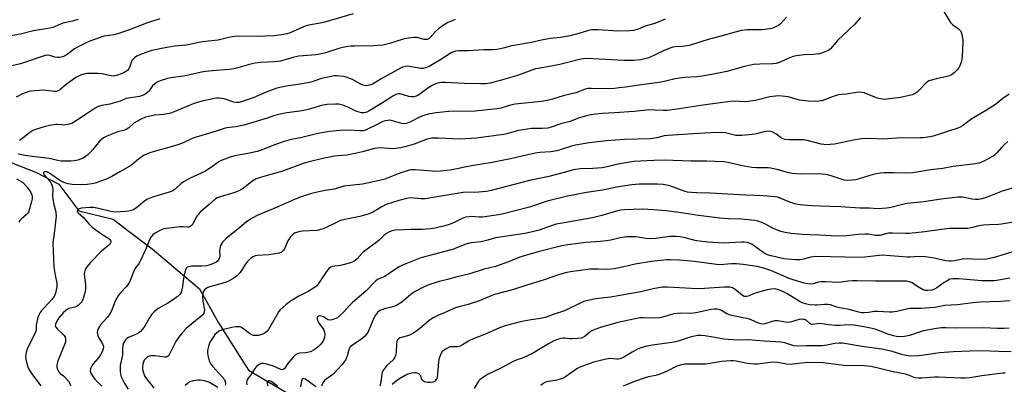
# Model space of a CAD drawing. Units: inches. Extents: x 1255772 to 1261772, y 605449 to 609450.
# Drawn here: x 1260012 to 1260428, y 606008 to 606162 of the extents above; entities that cross this region are included whole.
import ezdxf

# ---------------------------------------------------------------- set-up
doc = ezdxf.new("R2010")
doc.units = ezdxf.units.IN
doc.header["$MEASUREMENT"] = 0
doc.layers.add('HYDRO-Single Line Stream', color=4, linetype='Continuous')
doc.layers.add('Undefined', color=1, linetype='Continuous')

msp = doc.modelspace()

# ---------------------------------------------------------------- linework, layer by layer
at = {"layer": 'HYDRO-Single Line Stream'}
msp.add_lwpolyline([(1260008.68, 606101.38), (1260019.11, 606097.41), (1260028.51, 606092.36), (1260037.02, 606081.2), (1260051.41, 606077.61), (1260057.08, 606073.25), (1260067.89, 606065.06), (1260087.93, 606048.11), (1260095.99, 606033.75), (1260108.69, 606013.7), (1260126.44, 606003.31)], dxfattribs=at)
at = {"layer": 'Undefined'}
for points, elevation in [([(1260398.93, 606171.23), (1260404.79, 606161.41), (1260405.31, 606160.74), (1260406.09, 606159.98), (1260406.72, 606159.47), (1260408.56, 606158.24), (1260409.13, 606157.7), (1260409.59, 606157.09), (1260409.9, 606156.33), (1260410.1, 606155.5), (1260410.45, 606153.5), (1260410.55, 606152.35), (1260410.23, 606146.48), (1260410.1, 606145.32), (1260409.91, 606144.49), (1260409.35, 606142.91), (1260408.73, 606141.66), (1260408.02, 606140.75), (1260406.77, 606139.52), (1260405.64, 606138.7), (1260404.4, 606138.14), (1260399.2, 606136.97), (1260397.22, 606136.44), (1260396.13, 606136.05), (1260395.65, 606135.76), (1260395.01, 606135.21), (1260391.82, 606131.84), (1260391.18, 606131.26), (1260390.55, 606130.83), (1260389.84, 606130.49), (1260389.02, 606130.22), (1260384.21, 606129.05), (1260378.36, 606128.35), (1260377.19, 606128.28), (1260376.36, 606128.33), (1260375, 606128.58), (1260373.95, 606128.87), (1260368.82, 606131.05), (1260368.01, 606131.23), (1260366.96, 606131.26), (1260365.58, 606131.14), (1260361.2, 606130.52), (1260357.79, 606130.16), (1260355.64, 606129.5), (1260350.96, 606127.67), (1260349.83, 606127.46), (1260348.07, 606127.42), (1260345.14, 606127.5), (1260342.65, 606127.72), (1260341.52, 606127.96), (1260336.72, 606129.32), (1260334.19, 606129.67), (1260332.48, 606129.72), (1260328.99, 606129.34), (1260322.88, 606127.85), (1260319.7, 606127.3), (1260318.05, 606127.2), (1260313.87, 606127.47), (1260312.18, 606127.42), (1260308.13, 606126.82), (1260301.6, 606126), (1260288.83, 606123.98), (1260285.6, 606123.59), (1260283.84, 606123.51), (1260280.35, 606123.77), (1260278.08, 606123.78), (1260271.55, 606123.14), (1260263.32, 606122.59), (1260258.22, 606122.34), (1260255.26, 606122.04), (1260252.52, 606121.59), (1260249.44, 606120.79), (1260248.34, 606120.43), (1260244.53, 606118.95), (1260241.1, 606118.02), (1260236.49, 606116.45), (1260235.1, 606116.11), (1260232.79, 606115.97), (1260228.16, 606115.89), (1260226.43, 606115.71), (1260222.68, 606115.09), (1260217.79, 606113.7), (1260216.35, 606113.37), (1260204.99, 606111.84), (1260198.07, 606111.48), (1260188.89, 606111.88), (1260187.22, 606111.89), (1260186.11, 606111.8), (1260184.21, 606111.39), (1260178.68, 606109.39), (1260174.71, 606108.21), (1260173, 606107.81), (1260170.72, 606107.48), (1260169.29, 606107.37), (1260164.45, 606107.72), (1260163.04, 606107.66), (1260161.92, 606107.52), (1260156.87, 606106.1), (1260154.31, 606105.5), (1260150.25, 606104.74), (1260146.47, 606104.41), (1260145.03, 606104.19), (1260140.06, 606103.22), (1260134.35, 606101.92), (1260132.17, 606101.25), (1260122.99, 606097.89), (1260119.66, 606096.9), (1260115.51, 606095.86), (1260111.92, 606094.6), (1260110.44, 606093.75), (1260105.98, 606090.34), (1260104.61, 606089.54), (1260102.82, 606088.85), (1260096.27, 606086.94), (1260095.45, 606086.61), (1260094.7, 606086.16), (1260092.1, 606083.76), (1260088.44, 606080.65), (1260087.4, 606079.6), (1260086.51, 606078.43), (1260085.06, 606075.52), (1260084.58, 606074.89), (1260084.01, 606074.46), (1260083.42, 606074.26), (1260082.87, 606074.22), (1260080.88, 606074.34), (1260079.72, 606074.32), (1260072.83, 606073.55), (1260071.49, 606073.02), (1260069.17, 606071.69), (1260068.23, 606070.99), (1260067.5, 606070.1), (1260066.76, 606068.83), (1260065.06, 606064.7), (1260062.74, 606059.62), (1260062.17, 606058.62), (1260060.97, 606057.08), (1260060.55, 606056.33), (1260058.7, 606051.7), (1260058.08, 606050.44), (1260057.17, 606049.13), (1260054.69, 606046.54), (1260053.78, 606045.41), (1260052.38, 606042.98), (1260050.73, 606038.8), (1260050.1, 606037.55), (1260049.11, 606036.18), (1260046.12, 606032.97), (1260045.22, 606031.53), (1260044.8, 606030.52), (1260044.72, 606029.74), (1260044.96, 606028.43), (1260045.4, 606027.45), (1260046.59, 606025.62), (1260047.12, 606024.57), (1260047.33, 606023.78), (1260047.3, 606022.81), (1260046.83, 606021.51), (1260046.11, 606020.29), (1260044.94, 606018.73), (1260043.17, 606016.61), (1260042.52, 606015.66), (1260041.88, 606014.37), (1260041.75, 606013.83), (1260041.76, 606013.28), (1260041.98, 606012.47), (1260042.71, 606011.3), (1260043.77, 606009.99), (1260046.63, 606006.94)], 716), ([(1260071.15, 606162.39), (1260065.56, 606160.46), (1260058.01, 606157.52), (1260053.75, 606156.09), (1260051.74, 606155.58), (1260047.51, 606154.95), (1260041.59, 606152.92), (1260039.72, 606152.09), (1260036.35, 606150.38), (1260035.18, 606149.6), (1260032.06, 606147.24), (1260031.12, 606146.71), (1260030.09, 606146.32), (1260028.77, 606145.98), (1260027.96, 606145.94), (1260026.87, 606146.15), (1260024.66, 606146.87), (1260023.81, 606146.95), (1260022.67, 606146.85), (1260012.33, 606143.36), (1260006.61, 606142.08), (1260002.72, 606141.38), (1260001.29, 606140.78), (1260000, 606139.98)], 728), ([(1260036.49, 606162), (1260034.26, 606161.36), (1260030.2, 606160.5), (1260026.01, 606158.71), (1260024.69, 606158.32), (1260017.8, 606157.21), (1260012.34, 606155.87), (1260009.13, 606155.28), (1260007.13, 606155), (1260000, 606154.33)], 730), ([(1260152.81, 606164.44), (1260140.9, 606160.92), (1260138.92, 606160.46), (1260134.88, 606159.83), (1260133.47, 606159.54), (1260131.89, 606158.95), (1260126.22, 606156.44), (1260124.86, 606155.99), (1260123.41, 606155.64), (1260119.7, 606155.16), (1260115.85, 606154.97), (1260113.01, 606154.91), (1260104.45, 606154.98), (1260102.68, 606154.87), (1260100.96, 606154.59), (1260095.81, 606153.29), (1260089.04, 606152.54), (1260082.3, 606151.23), (1260077.43, 606150.72), (1260074.24, 606150.25), (1260071.94, 606149.84), (1260067.74, 606148.9), (1260066.07, 606148.38), (1260062.77, 606147.13), (1260061.45, 606146.48), (1260060.47, 606145.86), (1260059.87, 606145.3), (1260059.39, 606144.65), (1260058.56, 606142.13), (1260058.03, 606141.14), (1260057.48, 606140.52), (1260056.83, 606139.99), (1260056.1, 606139.57), (1260055.31, 606139.23), (1260052.87, 606138.36), (1260052.05, 606138.15), (1260051.48, 606138.11), (1260049.72, 606138.31), (1260046.76, 606139), (1260045.08, 606139.17), (1260040.46, 606139.18), (1260039.59, 606139.04), (1260038.15, 606138.64), (1260036.77, 606138.11), (1260035.76, 606137.49), (1260031.66, 606134.49), (1260028.96, 606132.27), (1260027.99, 606131.78), (1260027.48, 606131.66), (1260026.64, 606131.63), (1260023.14, 606132.03), (1260021.97, 606132.1), (1260018.44, 606131.89), (1260016.68, 606131.72), (1260015.83, 606131.56), (1260013.17, 606130.63), (1260010.43, 606129.16)], 726), ([(1260284.69, 606162.13), (1260280.37, 606160.41), (1260276.3, 606159.23), (1260273.27, 606157.95), (1260271.36, 606157.38), (1260269.64, 606157.23), (1260264.72, 606157.15), (1260256.36, 606157.74), (1260253.62, 606157.66), (1260252.27, 606157.4), (1260248.17, 606156.13), (1260244.52, 606155.2), (1260240.54, 606154.45), (1260236.16, 606153.96), (1260232.4, 606153.31), (1260228.25, 606152.36), (1260219.87, 606150.94), (1260216.26, 606149.89), (1260213.71, 606149.38), (1260211.98, 606149.2), (1260208.08, 606149.18), (1260201.51, 606148.76), (1260197.46, 606148.75), (1260196.09, 606148.63), (1260195.3, 606148.38), (1260194.28, 606147.88), (1260189.52, 606144.81), (1260184.93, 606142.22), (1260183.52, 606141.6), (1260182.5, 606141.36), (1260181.44, 606141.34), (1260177.56, 606142.06), (1260175.81, 606142.28), (1260174.78, 606142.21), (1260173.88, 606141.95), (1260172.82, 606141.44), (1260165.02, 606137.15), (1260161.31, 606134.79), (1260160.32, 606134.36), (1260159.27, 606134.09), (1260158.16, 606134), (1260157.06, 606134.21), (1260155.84, 606134.78), (1260152.56, 606136.69), (1260149.93, 606137.62), (1260148.84, 606137.88), (1260147.18, 606138.11), (1260146.07, 606138.19), (1260144.91, 606138.15), (1260142.91, 606137.84), (1260139.48, 606137.09), (1260138.18, 606136.71), (1260135.52, 606135.74), (1260134.4, 606135.45), (1260129.51, 606134.59), (1260124.62, 606133.89), (1260120.69, 606133), (1260116.12, 606131.36), (1260110.58, 606128.92), (1260104.65, 606127), (1260103.59, 606126.91), (1260102.43, 606127.05), (1260098.31, 606128.44), (1260097.2, 606128.65), (1260096.07, 606128.74), (1260095.22, 606128.72), (1260094.09, 606128.58), (1260089.05, 606127.52), (1260086.9, 606126.92), (1260085.29, 606126.37), (1260077.19, 606122.96), (1260075.83, 606122.46), (1260072.91, 606121.89), (1260069.05, 606121.54), (1260067.69, 606121.34), (1260065.18, 606120.68), (1260063.25, 606119.94), (1260061.43, 606118.96), (1260060.19, 606118.19), (1260058.04, 606116.28), (1260056.9, 606115.55), (1260055.88, 606115.16), (1260053.43, 606114.53), (1260052.34, 606114.17), (1260048.85, 606112.77), (1260047.34, 606112), (1260046.51, 606111.36), (1260045.74, 606110.63), (1260042.92, 606107.11), (1260041.79, 606105.82), (1260040.97, 606105.01), (1260039.79, 606104.09), (1260038.79, 606103.44), (1260037.72, 606102.95), (1260036.59, 606102.61), (1260035.12, 606102.34), (1260033.63, 606102.2), (1260031.28, 606102.13), (1260029.56, 606102.18), (1260028.66, 606102.32), (1260024.47, 606103.28), (1260018.43, 606103.95), (1260014.23, 606104.59), (1260011.31, 606105.15)], 722), ([(1260196.02, 606162), (1260194.71, 606161.52), (1260192.93, 606160.71), (1260190.54, 606159.28), (1260188.91, 606158.1), (1260187.62, 606156.94), (1260185.44, 606154.42), (1260184.81, 606153.93), (1260184.13, 606153.64), (1260183.67, 606153.58), (1260182.92, 606153.64), (1260179.95, 606154.42), (1260179.4, 606154.49), (1260178.55, 606154.47), (1260176.27, 606154.12), (1260174, 606153.67), (1260168.28, 606151.89), (1260166.55, 606151.43), (1260165.42, 606151.23), (1260161.46, 606150.84), (1260153.62, 606150.81), (1260151.92, 606150.71), (1260149.96, 606150.46), (1260148.55, 606150.19), (1260146.85, 606149.75), (1260141.23, 606147.92), (1260138.8, 606147.37), (1260137.15, 606147.14), (1260131.68, 606146.74), (1260129.72, 606146.49), (1260127.44, 606145.96), (1260122.13, 606144.48), (1260120.87, 606144.22), (1260119.51, 606144.09), (1260113.75, 606143.85), (1260111.54, 606143.6), (1260110.13, 606143.3), (1260104.14, 606141.57), (1260102.42, 606141.17), (1260100.42, 606140.94), (1260093.35, 606140.38), (1260090.49, 606140.01), (1260088.78, 606139.72), (1260082.06, 606138.25), (1260075.92, 606137.35), (1260074.48, 606137.06), (1260071.36, 606136.15), (1260070.56, 606135.81), (1260069.84, 606135.38), (1260068.95, 606134.7), (1260068.14, 606133.93), (1260066.64, 606131.89), (1260066.09, 606131.27), (1260065.23, 606130.59), (1260064.51, 606130.18), (1260063.44, 606129.76), (1260062.62, 606129.54), (1260057.01, 606128.57), (1260054.36, 606127.49), (1260051.53, 606126.6), (1260050.1, 606126.27), (1260046.73, 606125.69), (1260045.11, 606125.24), (1260043.88, 606124.56), (1260040.11, 606121.97), (1260035.96, 606119.28), (1260034.43, 606118.39), (1260033.37, 606117.88), (1260032.28, 606117.58), (1260030.62, 606117.4), (1260029.79, 606117.43), (1260028.1, 606117.69), (1260027.22, 606117.66), (1260024.58, 606117.2), (1260022.31, 606116.65), (1260019.02, 606115.71), (1260017.47, 606115.05), (1260016.29, 606114.29), (1260013.28, 606111.81), (1260011.84, 606110.92)], 724), ([(1260336, 606163.03), (1260333.46, 606160.27), (1260332.79, 606159.7), (1260331.82, 606159.12), (1260330.54, 606158.53), (1260329.72, 606158.26), (1260326.84, 606157.81), (1260325.38, 606157.69), (1260319.32, 606157.67), (1260318.14, 606157.59), (1260317.01, 606157.4), (1260314.23, 606156.75), (1260308.19, 606154.96), (1260302.45, 606153.44), (1260294.78, 606151.07), (1260292.22, 606150.66), (1260289, 606150.47), (1260287.96, 606150.3), (1260286.64, 606149.86), (1260284.31, 606148.89), (1260277.85, 606145.87), (1260276.18, 606145.34), (1260274.47, 606144.96), (1260271.45, 606144.75), (1260267.21, 606144.75), (1260251.6, 606145.48), (1260249.91, 606145.45), (1260247.91, 606145.02), (1260240.22, 606142.95), (1260235.05, 606142.01), (1260231.03, 606141.39), (1260229.98, 606141.16), (1260221.89, 606138.26), (1260215.02, 606136.18), (1260210.78, 606135.12), (1260208.75, 606134.89), (1260206.71, 606134.82), (1260199.98, 606134.98), (1260191.82, 606135.43), (1260190.15, 606135.38), (1260189.05, 606135.23), (1260187.66, 606134.82), (1260186.2, 606134.14), (1260184.81, 606133.26), (1260181.08, 606130.43), (1260179.85, 606129.83), (1260178.56, 606129.4), (1260177.5, 606129.27), (1260176.41, 606129.42), (1260172.71, 606130.6), (1260171.94, 606130.59), (1260170.94, 606130.31), (1260169.68, 606129.65), (1260165.26, 606126.79), (1260159.95, 606123.52), (1260158.65, 606122.89), (1260157.54, 606122.59), (1260156.41, 606122.58), (1260154.44, 606123.09), (1260153.39, 606123.56), (1260150.6, 606125.04), (1260148.51, 606125.88), (1260146.85, 606126.21), (1260145.43, 606126.29), (1260141.95, 606126.08), (1260140.25, 606125.88), (1260138.47, 606125.45), (1260134.36, 606124.06), (1260132.1, 606123.51), (1260130.39, 606123.22), (1260124.9, 606122.59), (1260121.44, 606121.88), (1260119.73, 606121.45), (1260116.16, 606120.21), (1260106.65, 606117.34), (1260103.25, 606116.71), (1260099.52, 606116.21), (1260098.44, 606115.96), (1260094.96, 606114.77), (1260088.87, 606113.03), (1260085.58, 606112), (1260084.28, 606111.47), (1260081.06, 606109.92), (1260079.18, 606109.23), (1260075.02, 606107.92), (1260068.85, 606106.27), (1260066.94, 606105.61), (1260065.33, 606104.98), (1260064.31, 606104.47), (1260062.21, 606102.96), (1260059.41, 606100.63), (1260058.51, 606099.98), (1260054.22, 606097.65), (1260050.94, 606095.66), (1260048.91, 606094.72), (1260043.87, 606092.9), (1260042.46, 606092.52), (1260040.47, 606092.29), (1260037.6, 606092.12), (1260034.15, 606092.3), (1260032.46, 606092.54), (1260030.61, 606093.16), (1260029.15, 606093.84), (1260028.04, 606094.55), (1260024.95, 606096.78), (1260023.95, 606097.38), (1260023.47, 606097.57), (1260022.95, 606097.67), (1260022.48, 606097.62), (1260022.14, 606097.44), (1260022.05, 606097.31), (1260022.05, 606096.97), (1260022.33, 606096.34), (1260023, 606095.46), (1260024.86, 606093.48), (1260025.3, 606092.75), (1260025.71, 606091.7), (1260025.91, 606090.31), (1260025.87, 606087.17), (1260025.94, 606086.04), (1260026.39, 606083.87), (1260027.09, 606081.34), (1260027.27, 606080.31), (1260027.37, 606078.93), (1260027.31, 606077.76), (1260026.53, 606071.55), (1260026.09, 606068.71), (1260026, 606067.46), (1260026.46, 606057.33), (1260026.99, 606053.88), (1260027.65, 606050.55), (1260027.68, 606048.95), (1260027.12, 606046.33), (1260026.87, 606045.59), (1260026.52, 606044.91), (1260025.44, 606043.55), (1260021.03, 606038.7), (1260020.56, 606038.08), (1260020.14, 606037.36), (1260019.67, 606036.02), (1260019.05, 606033.53), (1260018.92, 606032.69), (1260018.89, 606031), (1260018.76, 606030.28), (1260018.33, 606029.21), (1260015.08, 606022.63), (1260014.68, 606021.27), (1260014.48, 606019.58), (1260014.59, 606018.46), (1260015.03, 606016.54), (1260015.47, 606015.21), (1260016.04, 606013.95), (1260017.32, 606011.79), (1260020.92, 606007.1)], 720), ([(1260367.27, 606162.86), (1260364.86, 606160), (1260357.55, 606153.1), (1260354.56, 606149.59), (1260353.9, 606149.1), (1260352.61, 606148.45), (1260350.83, 606147.78), (1260349.74, 606147.49), (1260347.42, 606147.19), (1260343.5, 606147.05), (1260340.24, 606146.69), (1260338.77, 606146.45), (1260337.21, 606145.89), (1260333.24, 606144), (1260331.59, 606143.5), (1260330.18, 606143.32), (1260324.66, 606143.16), (1260322.02, 606142.95), (1260318.24, 606142.11), (1260310.76, 606140.09), (1260305.88, 606139.12), (1260300.31, 606138.13), (1260298.11, 606137.83), (1260293.05, 606137.54), (1260290.77, 606137.28), (1260288.94, 606136.96), (1260284.26, 606135.88), (1260281.25, 606135.27), (1260275.69, 606134.58), (1260267.95, 606133.42), (1260265.3, 606133.1), (1260263.24, 606132.91), (1260260.59, 606132.79), (1260253.48, 606132.89), (1260252.02, 606132.82), (1260250.95, 606132.56), (1260248.04, 606131.43), (1260246.92, 606131.07), (1260241.62, 606129.77), (1260237.12, 606128.39), (1260234.83, 606127.79), (1260232.5, 606127.43), (1260221.31, 606126.23), (1260219.31, 606125.76), (1260215.21, 606124.56), (1260213.56, 606124.21), (1260204.48, 606123.29), (1260193.32, 606123.17), (1260187.92, 606122.63), (1260184.6, 606122.02), (1260182.72, 606121.44), (1260180.89, 606120.69), (1260176.85, 606118.6), (1260176.06, 606118.28), (1260175.22, 606118.08), (1260174.36, 606117.98), (1260173.5, 606118.02), (1260169.55, 606119.24), (1260168.42, 606119.42), (1260167.58, 606119.37), (1260166.45, 606119.17), (1260165.35, 606118.85), (1260162.44, 606117.31), (1260159.21, 606115.74), (1260157.84, 606115.17), (1260157.05, 606114.97), (1260155.67, 606114.92), (1260151.02, 606115.25), (1260147.44, 606115.13), (1260142.92, 606114.62), (1260137.98, 606113.81), (1260130.56, 606112.03), (1260126.68, 606111.24), (1260123.79, 606110.5), (1260119.62, 606108.99), (1260113.75, 606106.69), (1260112.37, 606106.24), (1260108.34, 606105.39), (1260102.89, 606104.4), (1260100.74, 606103.83), (1260099.08, 606103.19), (1260097.17, 606102.36), (1260096.13, 606101.81), (1260092.58, 606099.28), (1260090.24, 606097.78), (1260084.07, 606094.88), (1260081.23, 606093.35), (1260080.06, 606092.51), (1260077.78, 606090.38), (1260076.7, 606089.66), (1260075.16, 606089.05), (1260068.13, 606086.92), (1260066.02, 606086.13), (1260064.84, 606085.36), (1260061.3, 606082.45), (1260060.15, 606081.7), (1260059.16, 606081.26), (1260058.07, 606081.01), (1260056.73, 606080.84), (1260052.47, 606080.61), (1260050.54, 606080.82), (1260045.31, 606082.19), (1260043.1, 606082.5), (1260041.67, 606082.56), (1260039.88, 606082.44), (1260038.09, 606082.22), (1260037.06, 606081.94), (1260036.51, 606081.59), (1260036.24, 606081.11), (1260036.28, 606080.76), (1260036.66, 606080.25), (1260038.9, 606078.27), (1260041.28, 606075.54), (1260042.62, 606074.26), (1260046.31, 606071.52), (1260048.99, 606069.91), (1260049.75, 606069.35), (1260050.07, 606069), (1260050.34, 606068.53), (1260050.47, 606067.82), (1260050.17, 606067.18), (1260049.64, 606066.58), (1260046.58, 606064.05), (1260041.78, 606059.19), (1260040.43, 606057.61), (1260039.65, 606056.38), (1260039.29, 606055.27), (1260039.23, 606054.45), (1260039.73, 606049.91), (1260039.78, 606048.17), (1260039.58, 606047.04), (1260038.89, 606044.5), (1260038.54, 606043.4), (1260038.18, 606042.63), (1260037.3, 606041.62), (1260036.68, 606041.09), (1260036.01, 606040.67), (1260035.22, 606040.38), (1260032.75, 606039.77), (1260032.08, 606039.47), (1260031.46, 606039.03), (1260030.34, 606037.97), (1260028.54, 606035.91), (1260027.64, 606034.49), (1260027.09, 606033.26), (1260027.03, 606032.56), (1260027.14, 606032.16), (1260027.38, 606031.76), (1260027.93, 606031.15), (1260029.84, 606029.45), (1260030.77, 606028.45), (1260031.18, 606027.78), (1260031.38, 606026.76), (1260031.31, 606025.68), (1260031.06, 606024.84), (1260028.73, 606019.39), (1260027.89, 606017.23), (1260027.62, 606015.89), (1260027.69, 606014.83), (1260028.03, 606013.77), (1260028.59, 606012.81), (1260029.06, 606012.36), (1260030.49, 606011.34), (1260031.1, 606010.76), (1260032.54, 606009.04), (1260033.25, 606007.87), (1260033.51, 606007.12)], 718), ([(1260430.11, 606130.5), (1260427.42, 606128.7), (1260424.27, 606126.16), (1260423.12, 606125.33), (1260420.48, 606123.65), (1260414.26, 606120.05), (1260410.31, 606117.13), (1260409.33, 606116.51), (1260408.01, 606115.94), (1260405.28, 606115.11), (1260400.58, 606113.51), (1260397.89, 606112.74), (1260396.49, 606112.43), (1260393.82, 606112.05), (1260392.34, 606111.95), (1260382.65, 606111.9), (1260376.62, 606111.48), (1260371.43, 606111.72), (1260367.62, 606111.53), (1260365.05, 606111.18), (1260358.99, 606109.87), (1260356.22, 606109.36), (1260354.4, 606109.12), (1260352.69, 606109.07), (1260351.82, 606109.13), (1260350.67, 606109.34), (1260344.69, 606110.84), (1260343.26, 606111.12), (1260341.8, 606111.18), (1260337.07, 606111.14), (1260335.31, 606111.28), (1260334.54, 606111.54), (1260333.83, 606111.92), (1260331.4, 606113.66), (1260330.19, 606114.36), (1260329.16, 606114.74), (1260328.07, 606114.81), (1260326.41, 606114.61), (1260323.37, 606113.75), (1260321.5, 606113.37), (1260317.17, 606113), (1260315.71, 606112.94), (1260314.61, 606113.01), (1260310.15, 606114.06), (1260309.01, 606114.23), (1260304.07, 606114.15), (1260296.49, 606113.74), (1260285.86, 606113.02), (1260284.35, 606112.79), (1260281.17, 606111.99), (1260278.31, 606111.6), (1260267.5, 606111.3), (1260259.88, 606110.7), (1260252.64, 606109.87), (1260246.78, 606108.92), (1260245.07, 606108.5), (1260240.31, 606106.89), (1260238.89, 606106.5), (1260236.38, 606106.13), (1260231.77, 606105.82), (1260229.83, 606105.56), (1260219.39, 606103.07), (1260211.64, 606101.6), (1260202.89, 606100.12), (1260193.84, 606098.4), (1260189.79, 606097.92), (1260188.07, 606097.82), (1260179.01, 606098.52), (1260177.87, 606098.53), (1260177.14, 606098.45), (1260175.71, 606098.08), (1260172.59, 606097.05), (1260166.27, 606094.59), (1260163.95, 606093.91), (1260156.87, 606092.41), (1260148.96, 606091.59), (1260144.94, 606090.25), (1260141.06, 606089.73), (1260138.31, 606089.21), (1260135.33, 606088.41), (1260130.84, 606087), (1260128.34, 606086), (1260120.79, 606082.68), (1260112.54, 606079.28), (1260110.27, 606078.05), (1260107.87, 606076.49), (1260104.17, 606073.33), (1260099.32, 606069.51), (1260098.22, 606068.51), (1260097.63, 606067.85), (1260096.86, 606066.41), (1260096.47, 606065.12), (1260096.43, 606064.29), (1260096.56, 606062.05), (1260096.45, 606061.25), (1260096.14, 606060.53), (1260095.84, 606060.1), (1260094.97, 606059.44), (1260092.91, 606058.44), (1260090.94, 606057.88), (1260088.96, 606057.72), (1260084.57, 606057.72), (1260083.27, 606057.51), (1260082.66, 606057.21), (1260082.38, 606056.93), (1260082.12, 606056.48), (1260081.68, 606055.15), (1260081.14, 606052.64), (1260080.77, 606049.16), (1260080.55, 606047.83), (1260080.16, 606046.59), (1260079.73, 606045.93), (1260078.53, 606044.8), (1260076.98, 606043.59), (1260074.51, 606042.08), (1260070.5, 606039.78), (1260069.58, 606039.14), (1260068.77, 606038.43), (1260067.83, 606037.41), (1260066.5, 606035.5), (1260064.63, 606031.97), (1260063.78, 606030.89), (1260062.81, 606029.93), (1260061.6, 606029.19), (1260057.92, 606027.59), (1260057.21, 606027.14), (1260056.66, 606026.57), (1260055.79, 606025.21), (1260055.49, 606024.18), (1260055.42, 606023.08), (1260055.43, 606020.24), (1260054.48, 606015.72), (1260054.36, 606014.3), (1260054.4, 606013.17), (1260054.68, 606011.52), (1260055.06, 606010.44), (1260056.31, 606008.07), (1260057.75, 606005.68)], 714), ([(1260429.44, 606110.4), (1260427.96, 606109.06), (1260426.96, 606108.04), (1260425, 606105.76), (1260423.69, 606104.59), (1260421.73, 606103.43), (1260419.09, 606102.04), (1260417.26, 606101.33), (1260415.88, 606100.98), (1260406.45, 606099.82), (1260401.98, 606099.06), (1260396.85, 606098.5), (1260389.41, 606097.21), (1260386.01, 606097.02), (1260381.2, 606097.25), (1260377.31, 606097.24), (1260375.57, 606097.12), (1260373.96, 606096.84), (1260372.63, 606096.52), (1260365.21, 606094.27), (1260363.78, 606094.04), (1260361.74, 606093.92), (1260360.31, 606094.13), (1260354.38, 606096.04), (1260352.43, 606096.45), (1260349.6, 606096.75), (1260341.86, 606096.64), (1260338.44, 606096.92), (1260337.02, 606097.16), (1260332.47, 606098.49), (1260329.39, 606099.17), (1260328.25, 606099.3), (1260323.3, 606099.38), (1260321.27, 606099.51), (1260316.65, 606100.31), (1260311.26, 606101.55), (1260309.38, 606101.84), (1260302.33, 606102.09), (1260295.72, 606102.15), (1260284.24, 606102.51), (1260279.9, 606102.38), (1260271.44, 606101.93), (1260264.7, 606100.88), (1260260.25, 606099.81), (1260258.05, 606099.37), (1260254.08, 606099.07), (1260248.9, 606098.89), (1260246.88, 606098.61), (1260245.45, 606098.27), (1260242.09, 606097.28), (1260235, 606095.47), (1260227.33, 606093.93), (1260211.19, 606089.75), (1260209.15, 606089.28), (1260204.28, 606088.83), (1260200.56, 606088.99), (1260199.33, 606088.92), (1260183.28, 606086.26), (1260181.62, 606086.26), (1260177.03, 606086.6), (1260175.37, 606086.41), (1260172.14, 606085.56), (1260166.87, 606083.76), (1260164.68, 606082.65), (1260161.03, 606080.41), (1260159.69, 606079.8), (1260155.7, 606078.67), (1260149.29, 606077.41), (1260147.59, 606076.99), (1260145.22, 606075.99), (1260141.5, 606074.03), (1260140.22, 606073.5), (1260137.51, 606072.88), (1260131.46, 606072.53), (1260130.32, 606072.34), (1260128.92, 606071.98), (1260128.14, 606071.67), (1260127.49, 606071.27), (1260126.9, 606070.73), (1260126.38, 606070.1), (1260125.34, 606068.47), (1260124.03, 606065.35), (1260123.39, 606064.44), (1260122.59, 606063.71), (1260121.55, 606063.3), (1260118.98, 606062.79), (1260117.24, 606062.58), (1260112.3, 606062.24), (1260111.46, 606062.06), (1260110.64, 606061.72), (1260109.5, 606060.92), (1260108.07, 606059.58), (1260107.26, 606058.51), (1260105.73, 606055.96), (1260105.07, 606055.05), (1260103.97, 606053.85), (1260102.49, 606052.69), (1260100.53, 606051.53), (1260099.26, 606050.91), (1260097.56, 606050.37), (1260092.19, 606048.99), (1260091.17, 606048.54), (1260090.27, 606047.93), (1260089.76, 606047.35), (1260089.56, 606046.87), (1260089.39, 606046.07), (1260089.27, 606044.66), (1260089.33, 606042.95), (1260090.02, 606039.29), (1260089.98, 606038.52), (1260089.74, 606037.86), (1260089.29, 606037.22), (1260088.67, 606036.63), (1260082.33, 606031.37), (1260080.14, 606029.05), (1260079.09, 606027.64), (1260077.96, 606025.9), (1260075.42, 606020.84), (1260074.83, 606019.86), (1260074.26, 606019.37), (1260073.81, 606019.23), (1260073.26, 606019.19), (1260069.12, 606019.8), (1260067.2, 606019.76), (1260066.68, 606019.65), (1260065.95, 606019.33), (1260065.12, 606018.62), (1260064.63, 606017.92), (1260064.26, 606017.14), (1260064.01, 606016.31), (1260063.82, 606015.18), (1260063.87, 606014.06), (1260064.42, 606012.19), (1260064.75, 606011.42), (1260065.17, 606010.71), (1260067.44, 606007.86), (1260068.62, 606006.21)], 712), ([(1260010.69, 606094.63), (1260013.19, 606093.19), (1260014.05, 606092.46), (1260015.19, 606091.13), (1260016.5, 606089.2), (1260017.1, 606087.97), (1260017.28, 606086.99), (1260017.24, 606086.18), (1260016.99, 606085.06), (1260016.15, 606081.97), (1260015.67, 606080.63), (1260015.26, 606079.98), (1260014.76, 606079.44), (1260012.6, 606077.66), (1260012.04, 606077.08), (1260011.67, 606076.38)], 722), ([(1260431.84, 606090.84), (1260427.04, 606089.41), (1260420.81, 606086.86), (1260418.46, 606086.17), (1260417.11, 606085.93), (1260415.81, 606085.93), (1260414.45, 606086.11), (1260410.38, 606086.91), (1260408.33, 606086.97), (1260400.4, 606085.91), (1260393.96, 606084.88), (1260386.96, 606084.2), (1260385.02, 606083.84), (1260380.03, 606082.58), (1260378.33, 606082.27), (1260374.54, 606082.02), (1260371.11, 606082.28), (1260367.03, 606082.21), (1260358.91, 606082.81), (1260354.22, 606082.91), (1260346.7, 606083.2), (1260343.03, 606083.47), (1260340.71, 606083.76), (1260339.3, 606084.06), (1260336.66, 606085.06), (1260333.36, 606086.55), (1260332.28, 606086.88), (1260331.15, 606087.09), (1260326.13, 606087.45), (1260318.62, 606087.78), (1260303.69, 606088.59), (1260298.11, 606088.71), (1260295.87, 606088.87), (1260294.21, 606089.06), (1260293.09, 606089.3), (1260286.69, 606091.64), (1260283.87, 606092.22), (1260281.53, 606092.41), (1260273.78, 606092.36), (1260270.66, 606092.1), (1260264.92, 606091.35), (1260258.19, 606089.81), (1260251.52, 606088.87), (1260243.47, 606087.27), (1260234.78, 606085.24), (1260227.43, 606082.63), (1260215.29, 606079.55), (1260207.52, 606078.52), (1260206.1, 606078.51), (1260202.89, 606078.71), (1260201.73, 606078.64), (1260200.29, 606078.42), (1260198.91, 606077.95), (1260195.22, 606076.1), (1260193.38, 606075.3), (1260191.66, 606074.81), (1260187.58, 606073.83), (1260185.59, 606073.54), (1260182.17, 606073.2), (1260177.32, 606073.2), (1260170.87, 606072.9), (1260169.72, 606072.75), (1260168.91, 606072.52), (1260167.88, 606072.08), (1260166.93, 606071.51), (1260165.87, 606070.64), (1260164.01, 606068.86), (1260162.29, 606067.44), (1260160.93, 606066.43), (1260157.75, 606064.26), (1260156.65, 606063.26), (1260154.5, 606060.8), (1260153.85, 606060.21), (1260153.15, 606059.71), (1260151.81, 606059.17), (1260148.69, 606058.28), (1260147.56, 606058.05), (1260145.14, 606057.77), (1260144.11, 606057.53), (1260143.38, 606057.27), (1260142.73, 606056.85), (1260141.66, 606055.52), (1260138.28, 606050.35), (1260137.33, 606049.26), (1260136.15, 606048.41), (1260133.9, 606047.02), (1260129.86, 606044.99), (1260126.43, 606042.89), (1260124.51, 606041.47), (1260122.06, 606039.3), (1260121.48, 606038.63), (1260120.84, 606037.63), (1260117.1, 606030.9), (1260116.35, 606030.06), (1260115.25, 606029.2), (1260114.22, 606028.78), (1260112.85, 606028.48), (1260111.73, 606028.35), (1260110.75, 606028.47), (1260110.02, 606028.72), (1260109.07, 606029.21), (1260106.62, 606031.16), (1260105.66, 606031.81), (1260105.14, 606032.03), (1260104.31, 606032.13), (1260103.14, 606032.06), (1260101.66, 606031.86), (1260098.08, 606031.01), (1260096.44, 606030.41), (1260095.28, 606029.61), (1260094.47, 606028.82), (1260093.94, 606028.13), (1260092.83, 606026.43), (1260092.15, 606025.15), (1260091.73, 606023.75), (1260091.39, 606022.02), (1260091.32, 606021.15), (1260091.43, 606019.99), (1260091.97, 606017.69), (1260092.67, 606016.34), (1260093.52, 606015.3), (1260097.41, 606011.13), (1260098.45, 606009.77), (1260098.83, 606008.76), (1260098.88, 606007.96), (1260098.8, 606007.45)], 710), ([(1260436.16, 606077.11), (1260426.89, 606075.48), (1260425.49, 606075.33), (1260421.73, 606075.27), (1260419.18, 606075.06), (1260417.24, 606074.76), (1260414.56, 606074.06), (1260412.54, 606073.69), (1260410.8, 606073.6), (1260406.1, 606073.69), (1260404.63, 606073.65), (1260394.46, 606072.25), (1260387.86, 606071.55), (1260386.42, 606071.51), (1260380.83, 606071.68), (1260379.04, 606071.64), (1260377.94, 606071.45), (1260375.48, 606070.77), (1260374.63, 606070.64), (1260373.5, 606070.67), (1260370.61, 606071.2), (1260369.17, 606071.27), (1260366.27, 606071.14), (1260361.46, 606070.62), (1260357.35, 606070.46), (1260349.95, 606070.84), (1260345.73, 606070.92), (1260342.68, 606071.07), (1260338.01, 606071.61), (1260335.36, 606072.02), (1260333.61, 606072.42), (1260331.73, 606073.14), (1260330.15, 606073.86), (1260326.79, 606075.65), (1260325.5, 606076.24), (1260323.93, 606076.76), (1260322.53, 606077.04), (1260316.96, 606077.57), (1260311.4, 606077.75), (1260307.76, 606078.03), (1260298.76, 606079.1), (1260289.58, 606080.63), (1260285.19, 606081.1), (1260279.73, 606081.53), (1260275.02, 606081.78), (1260267.6, 606081.56), (1260265.98, 606081.42), (1260264.59, 606081.15), (1260257.89, 606079.16), (1260254.01, 606078.2), (1260241.19, 606075.96), (1260238.62, 606075.44), (1260236.96, 606074.93), (1260231.51, 606072.91), (1260228.66, 606072.19), (1260225.47, 606071.6), (1260215, 606070.07), (1260213.06, 606069.66), (1260209.8, 606068.74), (1260207.03, 606068.08), (1260205.6, 606067.84), (1260202.92, 606067.58), (1260201.49, 606067.3), (1260200.11, 606066.87), (1260196.28, 606065.29), (1260194.9, 606064.81), (1260181.45, 606061.24), (1260173.78, 606058.18), (1260172.25, 606057.46), (1260169.87, 606055.94), (1260166.31, 606053.43), (1260165.56, 606053.04), (1260163.47, 606052.25), (1260162.43, 606051.56), (1260158.23, 606047.18), (1260152.65, 606042.37), (1260151.21, 606040.96), (1260148.92, 606038.44), (1260147.11, 606036.67), (1260146.24, 606035.96), (1260145.52, 606035.55), (1260143.95, 606035), (1260142.9, 606034.9), (1260142.24, 606035.11), (1260140.29, 606036.29), (1260139.5, 606036.62), (1260138.53, 606036.74), (1260137.94, 606036.52), (1260137.79, 606036.36), (1260137.62, 606035.97), (1260137.63, 606035.5), (1260137.84, 606034.74), (1260138.51, 606033.54), (1260140.43, 606030.8), (1260140.82, 606029.79), (1260140.92, 606028.98), (1260140.7, 606027.53), (1260140.21, 606026.16), (1260139.24, 606024.75), (1260138.26, 606023.72), (1260136.34, 606022.37), (1260134.8, 606021.58), (1260132.91, 606021.15), (1260130.17, 606020.9), (1260129.38, 606020.69), (1260128.65, 606020.36), (1260127.62, 606019.45), (1260125.96, 606017.48), (1260125.27, 606016.57), (1260124.07, 606014.62), (1260123.71, 606014.27), (1260123.3, 606014.05), (1260122.86, 606013.96), (1260122.36, 606014.04), (1260119.2, 606015.5), (1260116.34, 606016.35), (1260114.92, 606016.63), (1260114.13, 606016.56), (1260113.17, 606016.1), (1260112.08, 606015.28), (1260111.37, 606014.47), (1260109.88, 606012.22), (1260108.23, 606009.93), (1260107.9, 606009.2), (1260107.86, 606008.37), (1260107.98, 606007.51)], 708), ([(1260433, 606064.18), (1260423.66, 606061.46), (1260420.49, 606060.7), (1260418.47, 606060.6), (1260410.88, 606060.78), (1260409.75, 606060.61), (1260406.97, 606059.94), (1260405.62, 606059.8), (1260404.77, 606059.83), (1260403.32, 606060.02), (1260398.35, 606061.12), (1260394.72, 606061.65), (1260391.45, 606061.83), (1260388.43, 606061.56), (1260386.94, 606061.56), (1260376.37, 606062.36), (1260375.12, 606062.29), (1260369.08, 606061.58), (1260366.76, 606061.45), (1260348.37, 606061.77), (1260346.31, 606061.53), (1260343.16, 606060.7), (1260341.64, 606060.44), (1260339.87, 606060.44), (1260336.33, 606060.65), (1260334.88, 606060.88), (1260329.5, 606062.07), (1260327.98, 606062.53), (1260326.76, 606063.15), (1260325.11, 606064.18), (1260321.28, 606066.97), (1260320.24, 606067.47), (1260319.44, 606067.69), (1260318.1, 606067.84), (1260316.96, 606067.85), (1260309.26, 606067.51), (1260302.83, 606067.92), (1260297.9, 606068.47), (1260292.66, 606069.86), (1260290.93, 606070.17), (1260289.53, 606070.27), (1260286.7, 606070.23), (1260280.6, 606069.41), (1260278.5, 606069.25), (1260276.43, 606069.41), (1260273.29, 606069.99), (1260272.17, 606070.13), (1260270.4, 606070.18), (1260268.32, 606070.11), (1260265.67, 606069.71), (1260261.8, 606068.77), (1260259.92, 606068.45), (1260257.21, 606068.16), (1260251.24, 606067.72), (1260243.56, 606066.75), (1260240.98, 606066.34), (1260231.05, 606063.73), (1260223.78, 606061.67), (1260221.93, 606060.98), (1260218.56, 606059.55), (1260212.99, 606057.53), (1260208.21, 606056.52), (1260202.16, 606054.51), (1260196.8, 606053.28), (1260192.7, 606052.08), (1260189.22, 606051.19), (1260184.42, 606049.64), (1260182.31, 606048.7), (1260178.83, 606046.82), (1260177.43, 606045.83), (1260173.47, 606042.55), (1260171.15, 606041.07), (1260169.69, 606040.5), (1260166.07, 606039.69), (1260164.97, 606039.31), (1260164.2, 606038.94), (1260163.13, 606038.1), (1260162.25, 606037.03), (1260161.61, 606035.71), (1260159.52, 606030.68), (1260159.02, 606029.73), (1260158.55, 606029.04), (1260157.61, 606027.97), (1260156.58, 606026.99), (1260152.96, 606024.63), (1260151.66, 606023.56), (1260151.29, 606023.02), (1260150.98, 606022.29), (1260150.31, 606019.73), (1260150.03, 606018.93), (1260149.57, 606017.95), (1260149.13, 606017.25), (1260148.2, 606016.14), (1260144.23, 606011.9), (1260143.35, 606011.17), (1260141.41, 606009.95), (1260140.76, 606009.4), (1260140.25, 606008.73), (1260139.52, 606007.02)], 706), ([(1260430.39, 606052.65), (1260424, 606051.59), (1260421.41, 606051.49), (1260418.58, 606051.6), (1260408.82, 606052.39), (1260406.27, 606052.42), (1260405, 606052.17), (1260403.8, 606051.59), (1260402.61, 606050.83), (1260399.49, 606048.54), (1260398.54, 606047.97), (1260397.35, 606047.58), (1260395.66, 606047.4), (1260394.54, 606047.47), (1260393.77, 606047.72), (1260392.05, 606048.65), (1260388.86, 606050.8), (1260387.79, 606051.18), (1260386.66, 606051.35), (1260373.63, 606051.34), (1260365.88, 606051.57), (1260363.84, 606051.57), (1260361.87, 606051.44), (1260359.22, 606050.94), (1260358.14, 606050.83), (1260352.49, 606051.12), (1260350.5, 606051.13), (1260349.48, 606050.98), (1260347.18, 606050.24), (1260346.13, 606050.16), (1260345.06, 606050.23), (1260343.4, 606050.57), (1260338.81, 606051.92), (1260337.14, 606052.56), (1260329.34, 606055.97), (1260326.88, 606056.79), (1260323.64, 606057.57), (1260317.69, 606058.41), (1260314.9, 606058.69), (1260312.71, 606058.66), (1260307.77, 606058.37), (1260306.39, 606058.4), (1260296.92, 606059.78), (1260290.76, 606060.32), (1260286.96, 606060.47), (1260285.35, 606060.46), (1260278.89, 606059.67), (1260272.07, 606058.64), (1260267.27, 606057.51), (1260263.18, 606056.64), (1260261.72, 606056.41), (1260260.32, 606056.36), (1260256.6, 606056.49), (1260252.84, 606056.48), (1260244.75, 606055.39), (1260243.09, 606055.01), (1260240.09, 606054.16), (1260233.14, 606051.77), (1260226.66, 606049.84), (1260220.22, 606047.66), (1260212.53, 606045.75), (1260210.46, 606044.94), (1260207.15, 606043.46), (1260205.79, 606042.96), (1260201.4, 606041.52), (1260197.52, 606040.59), (1260196.17, 606040.15), (1260191.27, 606037.99), (1260188.91, 606037.04), (1260186.65, 606035.89), (1260185.06, 606034.75), (1260180.9, 606031.24), (1260178.38, 606029.46), (1260177.19, 606028.78), (1260176.43, 606028.46), (1260173.7, 606027.76), (1260172.67, 606027.41), (1260171.99, 606027), (1260171.62, 606026.61), (1260171.28, 606025.9), (1260171.12, 606025.09), (1260171.06, 606021.31), (1260170.95, 606020.47), (1260170.79, 606019.96), (1260170.33, 606019), (1260169.74, 606018.12), (1260167.15, 606015.78), (1260166.21, 606014.63), (1260165.39, 606013.41), (1260165.14, 606012.89), (1260164.94, 606012.09), (1260164.46, 606007.98), (1260164.09, 606007.05)], 704), ([(1260430.43, 606043.01), (1260426.55, 606042.77), (1260417.76, 606042.51), (1260414.7, 606042.2), (1260408.25, 606041.38), (1260402.86, 606041.08), (1260398.6, 606040.31), (1260396.56, 606040.06), (1260392.91, 606039.87), (1260388.02, 606039.79), (1260386.65, 606039.57), (1260382.57, 606038.55), (1260380.65, 606038.25), (1260379.47, 606038.26), (1260374.37, 606038.63), (1260373.22, 606038.53), (1260370.57, 606038.08), (1260368.83, 606037.96), (1260367.71, 606038.04), (1260366.61, 606038.22), (1260362.48, 606039.36), (1260359.21, 606039.94), (1260357.3, 606040.45), (1260354.57, 606041.32), (1260353.47, 606041.57), (1260352.03, 606041.58), (1260348.94, 606041.23), (1260348.09, 606041.2), (1260345.73, 606041.44), (1260343.98, 606041.75), (1260342.96, 606042.1), (1260341.72, 606042.68), (1260336.48, 606045.88), (1260334.44, 606046.98), (1260332.63, 606047.77), (1260331.22, 606048.1), (1260329.45, 606048.08), (1260327.75, 606047.76), (1260322.8, 606046.35), (1260319.81, 606045.05), (1260319.05, 606044.88), (1260318.54, 606044.86), (1260318.06, 606044.94), (1260317.37, 606045.3), (1260315.03, 606047.37), (1260313.86, 606048.22), (1260313.11, 606048.59), (1260312.01, 606048.82), (1260309.7, 606048.9), (1260301.32, 606048.24), (1260298.21, 606048.16), (1260293.25, 606048.37), (1260285.75, 606048.89), (1260283.39, 606048.84), (1260279.64, 606048.13), (1260274.39, 606046.95), (1260264.82, 606045.14), (1260261.55, 606044.62), (1260255.37, 606043.98), (1260252.05, 606043.25), (1260250.41, 606042.8), (1260249.36, 606042.39), (1260242.15, 606038.89), (1260237.78, 606037.42), (1260233.97, 606035.98), (1260232.04, 606035.55), (1260228.05, 606035.04), (1260223.43, 606034.16), (1260217.17, 606032.48), (1260214.76, 606031.69), (1260209.01, 606029.15), (1260202.58, 606026.6), (1260201.55, 606026.04), (1260199.06, 606024.49), (1260198.03, 606023.96), (1260196.94, 606023.68), (1260194.52, 606023.69), (1260193.73, 606023.56), (1260192.41, 606022.97), (1260190.95, 606022), (1260190.55, 606021.61), (1260190.11, 606020.91), (1260189.56, 606019.61), (1260189.11, 606018.25), (1260188.88, 606017.11), (1260188.73, 606015.66), (1260188.55, 606011.9), (1260188.44, 606011.05), (1260188.2, 606010.3), (1260187.84, 606009.61), (1260187.54, 606009.21), (1260187.18, 606008.93), (1260186.56, 606008.68), (1260185.5, 606008.54), (1260184.08, 606008.58), (1260183.03, 606008.82), (1260182.63, 606009.06), (1260182.14, 606009.55), (1260181.82, 606010.16), (1260181.51, 606011.33), (1260181.22, 606011.71), (1260180.62, 606012.21), (1260179.92, 606012.56), (1260179.44, 606012.66), (1260178.69, 606012.66), (1260177.7, 606012.49), (1260175.98, 606012.02), (1260174.86, 606011.52), (1260172.16, 606009.94), (1260170.49, 606008.72), (1260169.37, 606007.75)], 702), ([(1260430.07, 606031.57), (1260428, 606031.37), (1260425, 606031.33), (1260419.22, 606031.6), (1260407.27, 606031.54), (1260403.37, 606031.7), (1260401.32, 606031.62), (1260399.3, 606031.38), (1260393.89, 606030.34), (1260392.51, 606029.96), (1260387.88, 606028.46), (1260385.89, 606028.01), (1260384.76, 606027.91), (1260382.52, 606028.03), (1260381.15, 606028.26), (1260378.74, 606029.02), (1260373.83, 606030.91), (1260372.18, 606031.44), (1260370.23, 606031.87), (1260364.54, 606032.79), (1260362.27, 606032.94), (1260358.35, 606032.71), (1260356.62, 606032.71), (1260353.67, 606033), (1260350.04, 606033.5), (1260348.93, 606033.42), (1260347.12, 606033.12), (1260346.64, 606033.12), (1260346.21, 606033.25), (1260345.82, 606033.51), (1260344.25, 606034.9), (1260343.66, 606035.16), (1260343.2, 606035.25), (1260342.43, 606035.27), (1260341.37, 606035.13), (1260338.08, 606034.18), (1260336.97, 606033.97), (1260335.54, 606034.07), (1260332.37, 606034.63), (1260331.23, 606034.64), (1260330.4, 606034.45), (1260326.83, 606033.36), (1260326.03, 606033.24), (1260325.19, 606033.29), (1260324.11, 606033.63), (1260320.99, 606035.03), (1260319.91, 606035.42), (1260317.03, 606036.08), (1260312.25, 606036.98), (1260310.81, 606037.63), (1260308.57, 606039.02), (1260307.57, 606039.39), (1260306.53, 606039.58), (1260305.47, 606039.56), (1260304.13, 606039.38), (1260298.37, 606038.09), (1260296.65, 606037.8), (1260295.21, 606037.73), (1260291.1, 606037.83), (1260288.51, 606037.57), (1260286.84, 606037.22), (1260283.75, 606036.14), (1260282.36, 606035.87), (1260280.09, 606035.74), (1260275.47, 606035.9), (1260273.98, 606035.82), (1260264.74, 606033.9), (1260257.32, 606031.86), (1260254.95, 606030.96), (1260253.68, 606030.36), (1260253, 606029.9), (1260250.97, 606028.18), (1260249.99, 606027.62), (1260249.17, 606027.35), (1260247.82, 606027.11), (1260245.47, 606027), (1260244.3, 606027.06), (1260242.33, 606027.33), (1260241.5, 606027.33), (1260239.61, 606026.93), (1260237.71, 606026.1), (1260235.4, 606024.89), (1260230.49, 606021.87), (1260228.95, 606021.01), (1260224.71, 606018.92), (1260221.77, 606017.95), (1260220.75, 606017.51), (1260215.06, 606014.49), (1260209.69, 606011.86), (1260207.07, 606010.22), (1260206.42, 606009.7), (1260205.84, 606009.07), (1260203.97, 606006.02)], 700), ([(1260430.84, 606021.54), (1260425.73, 606021.63), (1260418.16, 606021.91), (1260413.24, 606021.8), (1260406.58, 606021.52), (1260400.56, 606021.03), (1260396.91, 606020.55), (1260392.09, 606019.77), (1260388.53, 606019.63), (1260387.38, 606019.76), (1260385.12, 606020.24), (1260380.68, 606021.6), (1260376.27, 606022.66), (1260368.86, 606023.56), (1260359.61, 606025.17), (1260358.23, 606025.2), (1260356.44, 606025.08), (1260352.97, 606024.31), (1260351, 606024.03), (1260344.46, 606024.08), (1260340.48, 606023.9), (1260339.11, 606024.1), (1260335.34, 606025.31), (1260333.66, 606025.64), (1260326.52, 606025.96), (1260323.01, 606026.34), (1260320.07, 606026.55), (1260315.28, 606026.51), (1260311.26, 606026.66), (1260309.55, 606026.89), (1260305.04, 606027.76), (1260301.5, 606028.28), (1260299.73, 606028.45), (1260298.32, 606028.36), (1260295.26, 606027.78), (1260290.26, 606026.05), (1260288.53, 606025.58), (1260279.33, 606024.4), (1260277.02, 606023.93), (1260274.43, 606023.2), (1260273.04, 606022.68), (1260270.7, 606021.38), (1260267.22, 606019.25), (1260265.63, 606018.57), (1260264.8, 606018.38), (1260264.27, 606018.35), (1260261.46, 606018.63), (1260260.6, 606018.59), (1260259.75, 606018.45), (1260254.36, 606017.17), (1260249.73, 606015.5), (1260248.43, 606014.95), (1260247.44, 606014.39), (1260242.54, 606010.96), (1260241.35, 606010.25), (1260240.28, 606009.89), (1260238.32, 606009.45), (1260235.08, 606008.99), (1260234.08, 606008.64), (1260233.16, 606008.14), (1260232.23, 606007.25)], 698), ([(1260428.42, 606012.53), (1260427.45, 606012.52), (1260418.5, 606011.33), (1260413.47, 606010.53), (1260411.4, 606010.36), (1260409.67, 606010.38), (1260400.26, 606010.84), (1260398.47, 606010.77), (1260393.14, 606010.33), (1260391.69, 606010.32), (1260390.35, 606010.58), (1260387.59, 606011.66), (1260386.29, 606012.07), (1260381.11, 606013.09), (1260371.78, 606015.28), (1260368.82, 606015.56), (1260360.37, 606015.78), (1260357.99, 606016.02), (1260353.73, 606016.61), (1260351.41, 606016.82), (1260345.01, 606016.97), (1260338.64, 606016.27), (1260337.47, 606016.22), (1260336.04, 606016.33), (1260332.26, 606017.03), (1260330.51, 606017.12), (1260329.07, 606017.03), (1260323.89, 606016.35), (1260322.45, 606016.29), (1260319.54, 606016.51), (1260314.77, 606017.52), (1260313.46, 606017.67), (1260312.3, 606017.7), (1260310.52, 606017.63), (1260308.62, 606017.43), (1260301.87, 606016.36), (1260294.85, 606016.32), (1260292.96, 606016.23), (1260291.59, 606016.01), (1260289.67, 606015.39), (1260285.23, 606013.25), (1260281.99, 606011.89), (1260280.62, 606011.52), (1260277.71, 606010.97), (1260276.28, 606010.54), (1260271.78, 606008.95), (1260266.94, 606007.01)], 696), ([(1260095.74, 606006.49), (1260092.22, 606008.56), (1260091.42, 606008.86), (1260090.05, 606009.19), (1260088.37, 606009.5), (1260087.25, 606009.56), (1260085.25, 606009.27), (1260083.89, 606008.84), (1260082.95, 606008.21), (1260081.96, 606007.24)], 710), ([(1260120.86, 606007.01), (1260118.55, 606008.76), (1260117.88, 606009.18), (1260117.45, 606009.32), (1260117.24, 606009.31), (1260116.88, 606009.15), (1260116.75, 606009.01), (1260116.6, 606008.58), (1260116.66, 606007.18)], 706), ([(1260137.2, 606006.68), (1260135.51, 606007.78), (1260132.69, 606009.91), (1260132.23, 606010.15), (1260131.73, 606010.22), (1260131.44, 606010.08), (1260131.32, 606009.92), (1260131.05, 606009.29), (1260130.62, 606006.74)], 706)]:
    msp.add_lwpolyline(points, dxfattribs=dict(at, elevation=elevation))

doc.saveas('drawing.dxf')
